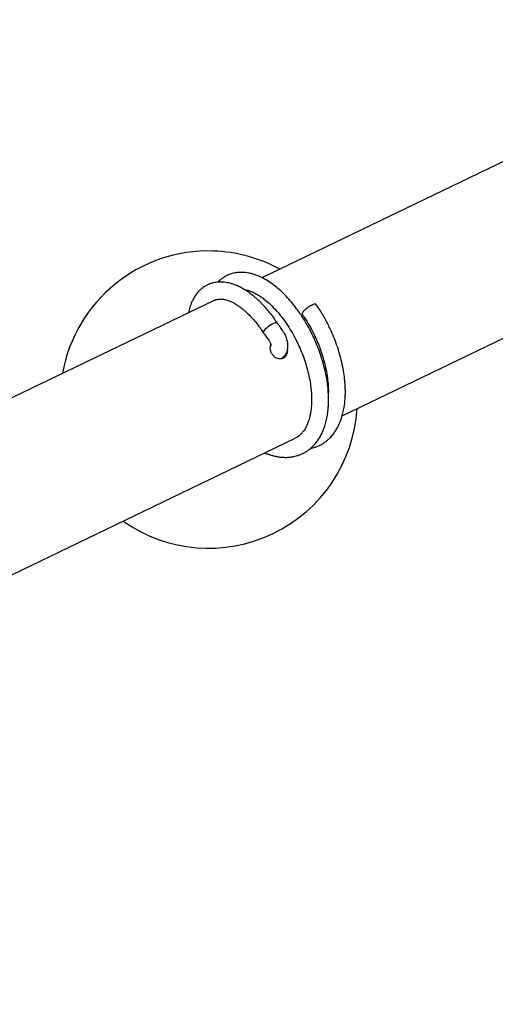
# Model space of a CAD drawing. Units: millimetres. Extents: x -2953 to 2798, y -3015 to 3173.
# Drawn here: x -136 to 307, y -1325 to -409 of the extents above; entities that cross this region are included whole.
import ezdxf

# ---------------------------------------------------------------- set-up
doc = ezdxf.new("R2010")
doc.units = ezdxf.units.MM
doc.header["$MEASUREMENT"] = 0
doc.layers.add('layer 1', color=7, linetype='Continuous')

msp = doc.modelspace()

# ---------------------------------------------------------------- linework, layer by layer
at = {"layer": 'layer 1', "lineweight": 9}
msp.add_open_spline([(-2758.0335, -804.0766), (-2953.4467, -1419.7005), (-2761.0459, -2092.4925), (-2269.6923, -2511.7191), (-2269.6923, -2511.7191), (-1778.3348, -2930.9456), (-1083.6418, -3015.0273), (-506.4591, -2725.1235), (-506.4591, -2725.1235), (-506.4591, -2725.1235), (1130.681, -1902.8393), (1130.681, -1902.8393), (1130.681, -1902.8393), (1307.4073, -1814.073), (1464.5885, -1690.8461), (1592.9664, -1540.4131), (1592.9664, -1540.4131), (1592.9664, -1540.4131), (2640.752, -312.6122), (2640.752, -312.6122), (2640.752, -312.6122), (2798.4195, 178.7611), (2711.5073, 715.9051), (2406.9329, 1132.4869), (2406.9329, 1132.4869), (2406.9329, 1132.4869), (2406.929, 1132.4949), (2406.929, 1132.4949), (2406.929, 1132.4949), (2406.929, 1132.4949), (1522.7448, 2411.2926), (1522.7448, 2411.2926), (1522.7448, 2411.2926), (1105.9653, 2973.524), (355.8517, 3172.9616), (-285.1246, 2891.9605), (-285.1246, 2891.9605), (-285.1246, 2891.9605), (-934.5528, 2712.6372), (-934.5528, 2712.6372), (-934.5528, 2712.6372), (-1418.0276, 2579.1358), (-1801.2162, 2210.2263), (-1952.9658, 1732.1635), (-1952.9658, 1732.1635), (-1952.9658, 1732.1635), (-2758.0335, -804.0766), (-2758.0335, -804.0766)], degree=3, knots=[0, 0, 0, 0, 0.07692308, 0.07692308, 0.07692308, 0.07692308, 0.15384615, 0.15384615, 0.15384615, 0.15384615, 0.23076923, 0.23076923, 0.23076923, 0.23076923, 0.30769231, 0.30769231, 0.30769231, 0.30769231, 0.38461538, 0.38461538, 0.38461538, 0.38461538, 0.46153846, 0.46153846, 0.46153846, 0.46153846, 0.53846154, 0.53846154, 0.53846154, 0.53846154, 0.61538462, 0.61538462, 0.61538462, 0.61538462, 0.69230769, 0.69230769, 0.69230769, 0.69230769, 0.76923077, 0.76923077, 0.76923077, 0.76923077, 0.84615385, 0.84615385, 0.84615385, 0.84615385, 1, 1, 1, 1], dxfattribs=at)
at = {"layer": 'layer 1', "lineweight": 25}
for points in [[(459.842, -470.774), (459.842, -470.774), (89.8295, -648.6939), (89.8295, -648.6939)], [(164.7199, -777.1785), (164.7199, -777.1785), (534.7008, -599.2744), (534.7008, -599.2744)], [(44.7902, -623.915), (-23.8977, -621.7368), (-83.7736, -670.3025), (-95.8191, -737.9584)], [(106.5241, -640.6649), (87.5366, -630.335), (66.3947, -624.5988), (44.7902, -623.915)], [(46.0592, -669.741), (46.0592, -669.741), (-239.3301, -806.9664), (-239.3301, -806.9664)], [(107.4847, -724.2525), (107.4847, -724.2525), (109.1728, -723.0547), (109.1728, -723.0547)], [(-178.0033, -941.9738), (-178.0033, -941.9738), (120.9179, -798.2416), (120.9179, -798.2416)]]:
    msp.add_open_spline(points, degree=3, dxfattribs=at)
for points, knots in [([(92.6916, -811.8131), (93.336, -812.0818), (93.9764, -812.3467), (94.6209, -812.5958), (94.6209, -812.5958), (95.5419, -812.9516), (96.4631, -813.2718), (97.3802, -813.5644), (97.3802, -813.5644), (98.2895, -813.8529), (99.1947, -814.1218), (100.1001, -814.3628), (100.1001, -814.3628), (101.1951, -814.6554), (102.2862, -814.9084), (103.3773, -815.1258), (103.3773, -815.1258), (104.5277, -815.3511), (105.6741, -815.533), (106.8127, -815.6714), (106.8127, -815.6714), (108.0026, -815.8137), (109.1885, -815.9126), (110.3667, -815.956), (110.3667, -815.956), (111.5684, -816.0034), (112.7662, -815.9995), (113.9522, -815.9402), (113.9522, -815.9402), (115.158, -815.8809), (116.3558, -815.7624), (117.5378, -815.5923), (117.5378, -815.5923), (118.6211, -815.4342), (119.6884, -815.2326), (120.7479, -814.9796), (120.7479, -814.9796), (121.5109, -814.7978), (122.2699, -814.5883), (123.017, -814.3589), (123.017, -814.3589), (123.8868, -814.0862), (124.7407, -813.7856), (125.5788, -813.4537), (125.5788, -813.4537), (126.6224, -813.0385), (127.6344, -812.576), (128.6307, -812.0621), (128.6307, -812.0621), (129.5518, -811.5877), (130.4571, -811.0659), (131.3465, -810.5005), (131.3465, -810.5005), (132.0424, -810.0577), (132.7262, -809.5914), (133.3943, -809.0971), (133.3943, -809.0971), (134.0743, -808.5911), (134.7384, -808.0614), (135.3828, -807.508), (135.3828, -807.508), (136.1617, -806.8438), (136.9127, -806.148), (137.6362, -805.4127), (137.6362, -805.4127), (138.664, -804.377), (139.6404, -803.2661), (140.5576, -802.0999), (140.5576, -802.0999), (141.3839, -801.0563), (142.1627, -799.9612), (142.898, -798.8266), (142.898, -798.8266), (143.6253, -797.692), (144.3132, -796.514), (144.9536, -795.2964), (144.9536, -795.2964), (145.6257, -794.0155), (146.2503, -792.6912), (146.8275, -791.3233), (146.8275, -791.3233), (147.4284, -789.8923), (147.9779, -788.4176), (148.476, -786.9036), (148.476, -786.9036), (148.9899, -785.3302), (149.4484, -783.7172), (149.8478, -782.0608), (149.8478, -782.0608), (150.2589, -780.3609), (150.6147, -778.6215), (150.9112, -776.8425), (150.9112, -776.8425), (151.184, -775.1782), (151.4133, -773.4744), (151.5872, -771.7429), (151.5872, -771.7429), (151.7454, -770.1893), (151.86, -768.608), (151.9351, -767.0108), (151.9351, -767.0108), (152.0022, -765.5758), (152.0378, -764.1289), (152.0419, -762.6623), (152.0419, -762.6623), (152.0497, -760.7449), (151.9983, -758.7959), (151.8916, -756.8273), (151.8916, -756.8273), (151.7769, -754.6608), (151.5951, -752.4668), (151.3501, -750.253), (151.3501, -750.253), (151.0812, -747.8138), (150.7333, -745.347), (150.3103, -742.8644), (150.3103, -742.8644), (149.8675, -740.2553), (149.3378, -737.6264), (148.7329, -734.9895), (148.7329, -734.9895), (148.1321, -732.3725), (147.4481, -729.7436), (146.6931, -727.1186), (146.6931, -727.1186), (145.946, -724.5253), (145.1197, -721.932), (144.2262, -719.3544), (144.2262, -719.3544), (143.3486, -716.8164), (142.3998, -714.2903), (141.3878, -711.7878), (141.3878, -711.7878), (140.3956, -709.3329), (139.34, -706.9016), (138.2252, -704.506), (138.2252, -704.506), (136.7546, -701.3354), (135.1812, -698.2163), (133.5208, -695.1802), (133.5208, -695.1802), (131.8288, -692.0809), (130.046, -689.0606), (128.184, -686.1391), (128.184, -686.1391), (126.2943, -683.1703), (124.3216, -680.3042), (122.2818, -677.5645), (122.2818, -677.5645), (120.736, -675.4931), (119.1547, -673.4927), (117.5418, -671.5715), (117.5418, -671.5715), (115.9249, -669.6422), (114.2764, -667.7961), (112.5963, -666.0369), (112.5963, -666.0369), (110.9161, -664.2777), (109.2084, -662.6015), (107.4808, -661.0203), (107.4808, -661.0203), (105.7414, -659.431), (103.9782, -657.9367), (102.2032, -656.5451), (102.2032, -656.5451), (100.3847, -655.118), (98.5583, -653.7976), (96.7201, -652.5959), (96.7201, -652.5959), (94.8501, -651.3664), (92.9684, -650.2555), (91.0946, -649.2711), (91.0946, -649.2711), (89.2642, -648.3145), (87.4378, -647.4724), (85.6035, -646.7529), (85.6035, -646.7529), (83.9906, -646.1165), (82.3737, -645.5749), (80.7489, -645.1321), (80.7489, -645.1321), (79.7645, -644.8633), (78.7762, -644.63), (77.7919, -644.4363), (77.7919, -644.4363), (76.8075, -644.2426), (75.8271, -644.0884), (74.8467, -643.9738), (74.8467, -643.9738), (73.8149, -643.8512), (72.7831, -643.7761), (71.7552, -643.7445), (71.7552, -643.7445), (70.5732, -643.7089), (69.3952, -643.7366), (68.2368, -643.8236), (68.2368, -643.8236), (67.0785, -643.9145), (65.94, -644.0647), (64.8094, -644.2782), (64.8094, -644.2782), (63.9238, -644.4481), (63.0423, -644.6537), (62.1765, -644.9028), (62.1765, -644.9028), (61.6191, -645.0609), (61.0696, -645.2388), (60.528, -645.4286), (60.528, -645.4286), (59.8678, -645.6619), (59.2235, -645.9148), (58.5909, -646.1876), (58.5909, -646.1876), (57.8635, -646.5078), (57.1559, -646.8517), (56.4561, -647.2274), (56.4561, -647.2274), (55.8632, -647.5476), (55.2781, -647.8914), (54.7009, -648.2591), (54.7009, -648.2591), (54.278, -648.524), (53.8628, -648.8046), (53.4517, -649.0933), (53.4517, -649.0933), (53.1117, -649.3384), (52.7757, -649.5874), (52.4436, -649.8444), (52.4436, -649.8444), (51.989, -650.2002), (51.5502, -650.5639), (51.1114, -650.9394), (51.1114, -650.9394), (50.554, -651.4218), (50.0044, -651.9237), (49.4906, -652.4693), (49.4906, -652.4693), (49.3601, -652.6037), (49.2336, -652.7421), (49.1071, -652.8844)], [0, 0, 0, 0, 0.01639344, 0.01639344, 0.01639344, 0.01639344, 0.03278689, 0.03278689, 0.03278689, 0.03278689, 0.04918033, 0.04918033, 0.04918033, 0.04918033, 0.06557377, 0.06557377, 0.06557377, 0.06557377, 0.08196721, 0.08196721, 0.08196721, 0.08196721, 0.09836066, 0.09836066, 0.09836066, 0.09836066, 0.1147541, 0.1147541, 0.1147541, 0.1147541, 0.13114754, 0.13114754, 0.13114754, 0.13114754, 0.14754098, 0.14754098, 0.14754098, 0.14754098, 0.16393443, 0.16393443, 0.16393443, 0.16393443, 0.18032787, 0.18032787, 0.18032787, 0.18032787, 0.19672131, 0.19672131, 0.19672131, 0.19672131, 0.21311475, 0.21311475, 0.21311475, 0.21311475, 0.2295082, 0.2295082, 0.2295082, 0.2295082, 0.24590164, 0.24590164, 0.24590164, 0.24590164, 0.26229508, 0.26229508, 0.26229508, 0.26229508, 0.27868852, 0.27868852, 0.27868852, 0.27868852, 0.29508197, 0.29508197, 0.29508197, 0.29508197, 0.31147541, 0.31147541, 0.31147541, 0.31147541, 0.32786885, 0.32786885, 0.32786885, 0.32786885, 0.3442623, 0.3442623, 0.3442623, 0.3442623, 0.36065574, 0.36065574, 0.36065574, 0.36065574, 0.37704918, 0.37704918, 0.37704918, 0.37704918, 0.39344262, 0.39344262, 0.39344262, 0.39344262, 0.40983607, 0.40983607, 0.40983607, 0.40983607, 0.42622951, 0.42622951, 0.42622951, 0.42622951, 0.44262295, 0.44262295, 0.44262295, 0.44262295, 0.45901639, 0.45901639, 0.45901639, 0.45901639, 0.47540984, 0.47540984, 0.47540984, 0.47540984, 0.49180328, 0.49180328, 0.49180328, 0.49180328, 0.50819672, 0.50819672, 0.50819672, 0.50819672, 0.52459016, 0.52459016, 0.52459016, 0.52459016, 0.54098361, 0.54098361, 0.54098361, 0.54098361, 0.55737705, 0.55737705, 0.55737705, 0.55737705, 0.57377049, 0.57377049, 0.57377049, 0.57377049, 0.59016393, 0.59016393, 0.59016393, 0.59016393, 0.60655738, 0.60655738, 0.60655738, 0.60655738, 0.62295082, 0.62295082, 0.62295082, 0.62295082, 0.63934426, 0.63934426, 0.63934426, 0.63934426, 0.6557377, 0.6557377, 0.6557377, 0.6557377, 0.67213115, 0.67213115, 0.67213115, 0.67213115, 0.68852459, 0.68852459, 0.68852459, 0.68852459, 0.70491803, 0.70491803, 0.70491803, 0.70491803, 0.72131148, 0.72131148, 0.72131148, 0.72131148, 0.73770492, 0.73770492, 0.73770492, 0.73770492, 0.75409836, 0.75409836, 0.75409836, 0.75409836, 0.7704918, 0.7704918, 0.7704918, 0.7704918, 0.78688525, 0.78688525, 0.78688525, 0.78688525, 0.80327869, 0.80327869, 0.80327869, 0.80327869, 0.81967213, 0.81967213, 0.81967213, 0.81967213, 0.83606557, 0.83606557, 0.83606557, 0.83606557, 0.85245902, 0.85245902, 0.85245902, 0.85245902, 0.86885246, 0.86885246, 0.86885246, 0.86885246, 0.8852459, 0.8852459, 0.8852459, 0.8852459, 0.90163934, 0.90163934, 0.90163934, 0.90163934, 0.91803279, 0.91803279, 0.91803279, 0.91803279, 0.93442623, 0.93442623, 0.93442623, 0.93442623, 0.95081967, 0.95081967, 0.95081967, 0.95081967, 0.96721311, 0.96721311, 0.96721311, 0.96721311, 1, 1, 1, 1]), ([(104.2194, -690.8475), (103.9307, -690.3889), (103.6382, -689.9343), (103.3417, -689.4837), (103.3417, -689.4837), (102.1676, -687.7007), (100.9302, -686.0167), (99.677, -684.3681), (99.677, -684.3681), (98.5622, -682.9014), (97.4395, -681.4624), (96.2931, -680.071), (96.2931, -680.071), (95.2929, -678.8494), (94.2729, -677.6633), (93.2451, -676.513), (93.2451, -676.513), (92.3596, -675.5208), (91.4701, -674.5601), (90.5688, -673.6232), (90.5688, -673.6232), (89.8098, -672.8286), (89.0428, -672.0538), (88.2719, -671.2987), (88.2719, -671.2987), (87.4615, -670.504), (86.6432, -669.7332), (85.8209, -668.9821), (85.8209, -668.9821), (85.0421, -668.2705), (84.2554, -667.5747), (83.4647, -666.9026), (83.4647, -666.9026), (82.5437, -666.116), (81.6146, -665.3569), (80.6817, -664.6295), (80.6817, -664.6295), (79.6183, -663.7953), (78.547, -663.0047), (77.4756, -662.2536), (77.4756, -662.2536), (76.2659, -661.4076), (75.0562, -660.6131), (73.8465, -659.8777), (73.8465, -659.8777), (72.5301, -659.0752), (71.2136, -658.336), (69.8932, -657.6638), (69.8932, -657.6638), (68.6796, -657.0472), (67.466, -656.4858), (66.2523, -655.9798), (66.2523, -655.9798), (65.1889, -655.537), (64.1294, -655.1378), (63.0621, -654.7859), (63.0621, -654.7859), (62.1409, -654.4776), (61.2198, -654.2048), (60.2947, -653.9676), (60.2947, -653.9676), (59.4013, -653.7344), (58.5079, -653.5367), (57.6145, -653.3707), (57.6145, -653.3707), (56.7131, -653.2046), (55.8118, -653.0702), (54.9144, -652.9753), (54.9144, -652.9753), (53.9142, -652.8686), (52.914, -652.8054), (51.9218, -652.7895), (51.9218, -652.7895), (51.0876, -652.7737), (50.2614, -652.7935), (49.4431, -652.8488), (49.4431, -652.8488), (48.6247, -652.9002), (47.8222, -652.9872), (47.0237, -653.1058), (47.0237, -653.1058), (46.3596, -653.2046), (45.6993, -653.3233), (45.0392, -653.4735), (45.0392, -653.4735), (44.4937, -653.592), (43.9521, -653.7304), (43.4144, -653.8846), (43.4144, -653.8846), (42.7858, -654.0664), (42.1691, -654.268), (41.5683, -654.4894), (41.5683, -654.4894), (40.829, -654.7622), (40.1135, -655.0627), (39.4098, -655.3907), (39.4098, -655.3907), (38.627, -655.7623), (37.864, -656.1656), (37.1129, -656.6123), (37.1129, -656.6123), (36.4527, -657.0076), (35.8004, -657.4307), (35.1639, -657.8893), (35.1639, -657.8893), (34.3259, -658.4901), (33.5115, -659.1503), (32.7445, -659.8421), (32.7445, -659.8421), (31.8709, -660.6289), (31.0566, -661.4629), (30.2896, -662.3446), (30.2896, -662.3446), (29.4278, -663.3289), (28.6252, -664.3805), (27.8742, -665.4953), (27.8742, -665.4953), (27.214, -666.4796), (26.5933, -667.5154), (26.02, -668.5907), (26.02, -668.5907), (25.4784, -669.6027), (24.9804, -670.6503), (24.5257, -671.7296), (24.5257, -671.7296), (23.909, -673.1883), (23.3793, -674.7064), (22.8931, -676.26), (22.8931, -676.26), (22.4028, -677.8215), (21.9561, -679.4226), (21.6754, -681.1502), (21.6754, -681.1502), (21.6557, -681.2608), (21.6359, -681.3755), (21.6201, -681.4902)], [0, 0, 0, 0, 0.02857143, 0.02857143, 0.02857143, 0.02857143, 0.05714286, 0.05714286, 0.05714286, 0.05714286, 0.08571429, 0.08571429, 0.08571429, 0.08571429, 0.11428571, 0.11428571, 0.11428571, 0.11428571, 0.14285714, 0.14285714, 0.14285714, 0.14285714, 0.17142857, 0.17142857, 0.17142857, 0.17142857, 0.2, 0.2, 0.2, 0.2, 0.22857143, 0.22857143, 0.22857143, 0.22857143, 0.25714286, 0.25714286, 0.25714286, 0.25714286, 0.28571429, 0.28571429, 0.28571429, 0.28571429, 0.31428571, 0.31428571, 0.31428571, 0.31428571, 0.34285714, 0.34285714, 0.34285714, 0.34285714, 0.37142857, 0.37142857, 0.37142857, 0.37142857, 0.4, 0.4, 0.4, 0.4, 0.42857143, 0.42857143, 0.42857143, 0.42857143, 0.45714286, 0.45714286, 0.45714286, 0.45714286, 0.48571429, 0.48571429, 0.48571429, 0.48571429, 0.51428571, 0.51428571, 0.51428571, 0.51428571, 0.54285714, 0.54285714, 0.54285714, 0.54285714, 0.57142857, 0.57142857, 0.57142857, 0.57142857, 0.6, 0.6, 0.6, 0.6, 0.62857143, 0.62857143, 0.62857143, 0.62857143, 0.65714286, 0.65714286, 0.65714286, 0.65714286, 0.68571429, 0.68571429, 0.68571429, 0.68571429, 0.71428571, 0.71428571, 0.71428571, 0.71428571, 0.74285714, 0.74285714, 0.74285714, 0.74285714, 0.77142857, 0.77142857, 0.77142857, 0.77142857, 0.8, 0.8, 0.8, 0.8, 0.82857143, 0.82857143, 0.82857143, 0.82857143, 0.85714286, 0.85714286, 0.85714286, 0.85714286, 0.88571429, 0.88571429, 0.88571429, 0.88571429, 0.91428571, 0.91428571, 0.91428571, 0.91428571, 0.94285714, 0.94285714, 0.94285714, 0.94285714, 1, 1, 1, 1]), ([(73.6765, -659.7828), (74.0956, -659.8461), (74.5107, -659.9054), (74.9455, -659.9884), (74.9455, -659.9884), (75.5582, -660.1071), (76.2027, -660.2691), (76.8628, -660.4588), (76.8628, -660.4588), (77.5705, -660.6604), (78.3018, -660.8977), (79.045, -661.1664), (79.045, -661.1664), (80.2113, -661.5934), (81.421, -662.1113), (82.6544, -662.7122), (82.6544, -662.7122), (83.7771, -663.2617), (84.9195, -663.8824), (86.0897, -664.5781), (86.0897, -664.5781), (87.1492, -665.2106), (88.2284, -665.9024), (89.3156, -666.6575), (89.3156, -666.6575), (90.462, -667.4522), (91.6203, -668.314), (92.7786, -669.235), (92.7786, -669.235), (94.4627, -670.5713), (96.1547, -672.038), (97.8388, -673.6271), (97.8388, -673.6271), (99.681, -675.3705), (101.5153, -677.2562), (103.322, -679.2763), (103.322, -679.2763), (105.1445, -681.3162), (106.9353, -683.4865), (108.6825, -685.7715), (108.6825, -685.7715), (110.4141, -688.0367), (112.1021, -690.4126), (113.7348, -692.8873), (113.7348, -692.8873), (115.3359, -695.3186), (116.8816, -697.8408), (118.3641, -700.438), (118.3641, -700.438), (119.8307, -703.0077), (121.2342, -705.6524), (122.5585, -708.3525), (122.5585, -708.3525), (123.5903, -710.4596), (124.5786, -712.6022), (125.5115, -714.7647), (125.5115, -714.7647), (126.488, -717.0298), (127.4052, -719.3188), (128.2591, -721.6236), (128.2591, -721.6236), (129.1485, -724.0192), (129.9709, -726.4307), (130.718, -728.8422), (130.718, -728.8422), (131.4928, -731.3367), (132.1926, -733.8312), (132.8093, -736.3178), (132.8093, -736.3178), (133.4418, -738.8716), (133.9913, -741.4095), (134.4538, -743.9238), (134.4538, -743.9238), (134.9124, -746.4065), (135.284, -748.8655), (135.5647, -751.2848), (135.5647, -751.2848), (135.8296, -753.5223), (136.0154, -755.7283), (136.1261, -757.8868), (136.1261, -757.8868), (136.2288, -759.8989), (136.2605, -761.8676), (136.2288, -763.7928), (136.2288, -763.7928), (136.2012, -765.5639), (136.1142, -767.2954), (135.9718, -768.9796), (135.9718, -768.9796), (135.8414, -770.5095), (135.6674, -771.9999), (135.4461, -773.4428), (135.4461, -773.4428), (135.2444, -774.7592), (135.0073, -776.0361), (134.7345, -777.2695), (134.7345, -777.2695), (134.4855, -778.3962), (134.2048, -779.4873), (133.9003, -780.5349), (133.9003, -780.5349), (133.5801, -781.626), (133.2362, -782.6696), (132.8607, -783.6659), (132.8607, -783.6659), (132.406, -784.8835), (131.9158, -786.0299), (131.386, -787.1052), (131.386, -787.1052), (130.8049, -788.2912), (130.1764, -789.3942), (129.5043, -790.422), (129.5043, -790.422), (128.8205, -791.4656), (128.0812, -792.4342), (127.3261, -793.296), (127.3261, -793.296), (126.8319, -793.8614), (126.3259, -794.3792), (125.812, -794.8615), (125.812, -794.8615), (125.2942, -795.3438), (124.7683, -795.7866), (124.2267, -796.2056), (124.2267, -796.2056), (123.6377, -796.6563), (123.0328, -797.0832), (122.3885, -797.4509), (122.3885, -797.4509), (121.9141, -797.7197), (121.42, -797.9609), (120.9258, -798.2019)], [0, 0, 0, 0, 0.02941176, 0.02941176, 0.02941176, 0.02941176, 0.05882353, 0.05882353, 0.05882353, 0.05882353, 0.08823529, 0.08823529, 0.08823529, 0.08823529, 0.11764706, 0.11764706, 0.11764706, 0.11764706, 0.14705882, 0.14705882, 0.14705882, 0.14705882, 0.17647059, 0.17647059, 0.17647059, 0.17647059, 0.20588235, 0.20588235, 0.20588235, 0.20588235, 0.23529412, 0.23529412, 0.23529412, 0.23529412, 0.26470588, 0.26470588, 0.26470588, 0.26470588, 0.29411765, 0.29411765, 0.29411765, 0.29411765, 0.32352941, 0.32352941, 0.32352941, 0.32352941, 0.35294118, 0.35294118, 0.35294118, 0.35294118, 0.38235294, 0.38235294, 0.38235294, 0.38235294, 0.41176471, 0.41176471, 0.41176471, 0.41176471, 0.44117647, 0.44117647, 0.44117647, 0.44117647, 0.47058824, 0.47058824, 0.47058824, 0.47058824, 0.5, 0.5, 0.5, 0.5, 0.52941176, 0.52941176, 0.52941176, 0.52941176, 0.55882353, 0.55882353, 0.55882353, 0.55882353, 0.58823529, 0.58823529, 0.58823529, 0.58823529, 0.61764706, 0.61764706, 0.61764706, 0.61764706, 0.64705882, 0.64705882, 0.64705882, 0.64705882, 0.67647059, 0.67647059, 0.67647059, 0.67647059, 0.70588235, 0.70588235, 0.70588235, 0.70588235, 0.73529412, 0.73529412, 0.73529412, 0.73529412, 0.76470588, 0.76470588, 0.76470588, 0.76470588, 0.79411765, 0.79411765, 0.79411765, 0.79411765, 0.82352941, 0.82352941, 0.82352941, 0.82352941, 0.85294118, 0.85294118, 0.85294118, 0.85294118, 0.88235294, 0.88235294, 0.88235294, 0.88235294, 0.91176471, 0.91176471, 0.91176471, 0.91176471, 0.94117647, 0.94117647, 0.94117647, 0.94117647, 1, 1, 1, 1]), ([(46.0789, -669.7569), (46.3042, -669.6462), (46.5256, -669.5315), (46.7549, -669.4327), (46.7549, -669.4327), (47.2609, -669.2153), (47.7946, -669.0611), (48.3441, -668.9346), (48.3441, -668.9346), (48.9766, -668.7883), (49.6289, -668.6856), (50.3009, -668.6342), (50.3009, -668.6342), (50.8505, -668.5907), (51.4158, -668.5788), (52.0088, -668.6025), (52.0088, -668.6025), (52.4989, -668.6183), (53.0129, -668.6619), (53.5506, -668.7251), (53.5506, -668.7251), (54.0171, -668.7844), (54.5072, -668.8634), (55.0093, -668.9623), (55.0093, -668.9623), (55.539, -669.0651), (56.0885, -669.1955), (56.646, -669.3457), (56.646, -669.3457), (57.2429, -669.5078), (57.8556, -669.6976), (58.4842, -669.915), (58.4842, -669.915), (59.1562, -670.1482), (59.8402, -670.4171), (60.5398, -670.7176), (60.5398, -670.7176), (61.3819, -671.0773), (62.2437, -671.4845), (63.1174, -671.9431), (63.1174, -671.9431), (63.9317, -672.366), (64.7541, -672.8325), (65.5881, -673.3385), (65.5881, -673.3385), (66.2365, -673.7339), (66.8927, -674.1529), (67.5569, -674.5957), (67.5569, -674.5957), (67.8573, -674.8013), (68.1617, -675.0068), (68.4662, -675.2202), (68.4662, -675.2202), (68.7666, -675.4338), (69.071, -675.6511), (69.3794, -675.8766), (69.3794, -675.8766), (69.8023, -676.1849), (70.2253, -676.5011), (70.6523, -676.8332), (70.6523, -676.8332), (71.2017, -677.2522), (71.7513, -677.6911), (72.3007, -678.1417), (72.3007, -678.1417), (73.0717, -678.7782), (73.8425, -679.4424), (74.6174, -680.1302), (74.6174, -680.1302), (75.5424, -680.9604), (76.4675, -681.8301), (77.3926, -682.7394), (77.3926, -682.7394), (78.4678, -683.7909), (79.5353, -684.8979), (80.5987, -686.0521), (80.5987, -686.0521), (81.8163, -687.3766), (83.018, -688.7681), (84.212, -690.215), (84.212, -690.215), (85.5639, -691.8556), (86.9002, -693.5674), (88.1968, -695.374), (88.1968, -695.374), (89.3551, -696.9948), (90.4818, -698.6908), (91.6045, -700.3827)], [0, 0, 0, 0, 0.04347826, 0.04347826, 0.04347826, 0.04347826, 0.08695652, 0.08695652, 0.08695652, 0.08695652, 0.13043478, 0.13043478, 0.13043478, 0.13043478, 0.17391304, 0.17391304, 0.17391304, 0.17391304, 0.2173913, 0.2173913, 0.2173913, 0.2173913, 0.26086957, 0.26086957, 0.26086957, 0.26086957, 0.30434783, 0.30434783, 0.30434783, 0.30434783, 0.34782609, 0.34782609, 0.34782609, 0.34782609, 0.39130435, 0.39130435, 0.39130435, 0.39130435, 0.43478261, 0.43478261, 0.43478261, 0.43478261, 0.47826087, 0.47826087, 0.47826087, 0.47826087, 0.52173913, 0.52173913, 0.52173913, 0.52173913, 0.56521739, 0.56521739, 0.56521739, 0.56521739, 0.60869565, 0.60869565, 0.60869565, 0.60869565, 0.65217391, 0.65217391, 0.65217391, 0.65217391, 0.69565217, 0.69565217, 0.69565217, 0.69565217, 0.73913043, 0.73913043, 0.73913043, 0.73913043, 0.7826087, 0.7826087, 0.7826087, 0.7826087, 0.82608696, 0.82608696, 0.82608696, 0.82608696, 0.86956522, 0.86956522, 0.86956522, 0.86956522, 0.91304348, 0.91304348, 0.91304348, 0.91304348, 1, 1, 1, 1]), ([(127.8044, -682.9647), (127.6819, -682.7868), (127.5633, -682.6129), (127.5554, -682.3559), (127.5554, -682.3559), (127.5515, -682.0476), (127.7175, -681.6206), (127.9863, -681.1502), (127.9863, -681.1502), (128.2551, -680.6758), (128.6267, -680.1579), (129.0972, -679.6084), (129.0972, -679.6084), (129.5676, -679.0589), (130.1329, -678.4817), (130.7615, -677.9125), (130.7615, -677.9125), (131.394, -677.3392), (132.0819, -676.7739), (132.7974, -676.2441), (132.7974, -676.2441), (133.513, -675.7184), (134.2522, -675.2282), (134.9717, -674.8013), (134.9717, -674.8013), (135.6952, -674.3782), (136.3988, -674.0146), (137.0393, -673.7418), (137.0393, -673.7418), (137.6836, -673.469), (138.2608, -673.2872), (138.7708, -673.1843), (138.7708, -673.1843), (139.2768, -673.0855), (139.7156, -673.0619), (139.9647, -673.1962), (139.9647, -673.1962), (140.103, -673.2714), (140.182, -673.3938), (140.2612, -673.5204)], [0, 0, 0, 0, 0.09090909, 0.09090909, 0.09090909, 0.09090909, 0.18181818, 0.18181818, 0.18181818, 0.18181818, 0.27272727, 0.27272727, 0.27272727, 0.27272727, 0.36363636, 0.36363636, 0.36363636, 0.36363636, 0.45454545, 0.45454545, 0.45454545, 0.45454545, 0.54545455, 0.54545455, 0.54545455, 0.54545455, 0.63636364, 0.63636364, 0.63636364, 0.63636364, 0.72727273, 0.72727273, 0.72727273, 0.72727273, 0.81818182, 0.81818182, 0.81818182, 0.81818182, 1, 1, 1, 1]), ([(135.1417, -807.7056), (135.5489, -807.6305), (135.9561, -807.5593), (136.3632, -807.4724), (136.3632, -807.4724), (137.1302, -807.3063), (137.8852, -807.0849), (138.6324, -806.8477), (138.6324, -806.8477), (139.5021, -806.575), (140.356, -806.2746), (141.1941, -805.9425), (141.1941, -805.9425), (142.2378, -805.5313), (143.2498, -805.0688), (144.246, -804.5548), (144.246, -804.5548), (145.1671, -804.0766), (146.0724, -803.5587), (146.9658, -802.9934), (146.9658, -802.9934), (147.6576, -802.5506), (148.3416, -802.0802), (149.0097, -801.586), (149.0097, -801.586), (149.6896, -801.0839), (150.3538, -800.5542), (151.0021, -800.0007), (151.0021, -800.0007), (151.7769, -799.3365), (152.5281, -798.6369), (153.2516, -797.9055), (153.2516, -797.9055), (154.2794, -796.8658), (155.2558, -795.7588), (156.1769, -794.5927), (156.1769, -794.5927), (156.9992, -793.5451), (157.778, -792.454), (158.5133, -791.3154), (158.5133, -791.3154), (159.2446, -790.1848), (159.9286, -789.0067), (160.569, -787.7852), (160.569, -787.7852), (161.241, -786.5083), (161.8657, -785.18), (162.4429, -783.8161), (162.4429, -783.8161), (163.0437, -782.385), (163.5932, -780.9105), (164.0913, -779.3924), (164.0913, -779.3924), (164.6053, -777.823), (165.0638, -776.2061), (165.4631, -774.5537), (165.4631, -774.5537), (165.8782, -772.8537), (166.2301, -771.1143), (166.5266, -769.3313), (166.5266, -769.3313), (166.8033, -767.667), (167.0286, -765.9672), (167.2025, -764.2356), (167.2025, -764.2356), (167.3606, -762.6781), (167.4754, -761.1007), (167.5505, -759.4996), (167.5505, -759.4996), (167.6215, -758.0686), (167.6571, -756.6177), (167.6612, -755.155), (167.6612, -755.155), (167.6651, -753.2338), (167.6137, -751.2888), (167.5069, -749.3161), (167.5069, -749.3161), (167.3923, -747.1497), (167.2104, -744.9596), (166.9653, -742.7418), (166.9653, -742.7418), (166.6965, -740.3066), (166.3486, -737.8398), (165.9256, -735.3572), (165.9256, -735.3572), (165.4829, -732.748), (164.9571, -730.1191), (164.3483, -727.4822), (164.3483, -727.4822), (163.7474, -724.8613), (163.0674, -722.2363), (162.3084, -719.6113), (162.3084, -719.6113), (161.5612, -717.0141), (160.739, -714.4247), (159.8455, -711.8432), (159.8455, -711.8432), (158.964, -709.3052), (158.0152, -706.7831), (157.0032, -704.2806), (157.0032, -704.2806), (156.0109, -701.8257), (154.9554, -699.3944), (153.8405, -696.9948), (153.8405, -696.9948), (152.3699, -693.8283), (150.7886, -690.721), (149.1362, -687.669), (149.1362, -687.669), (147.4521, -684.5619), (145.689, -681.5099), (143.7993, -678.6319), (143.7993, -678.6319), (142.6568, -676.8846), (141.4669, -675.1966), (140.273, -673.5125)], [0, 0, 0, 0, 0.03333333, 0.03333333, 0.03333333, 0.03333333, 0.06666667, 0.06666667, 0.06666667, 0.06666667, 0.1, 0.1, 0.1, 0.1, 0.13333333, 0.13333333, 0.13333333, 0.13333333, 0.16666667, 0.16666667, 0.16666667, 0.16666667, 0.2, 0.2, 0.2, 0.2, 0.23333333, 0.23333333, 0.23333333, 0.23333333, 0.26666667, 0.26666667, 0.26666667, 0.26666667, 0.3, 0.3, 0.3, 0.3, 0.33333333, 0.33333333, 0.33333333, 0.33333333, 0.36666667, 0.36666667, 0.36666667, 0.36666667, 0.4, 0.4, 0.4, 0.4, 0.43333333, 0.43333333, 0.43333333, 0.43333333, 0.46666667, 0.46666667, 0.46666667, 0.46666667, 0.5, 0.5, 0.5, 0.5, 0.53333333, 0.53333333, 0.53333333, 0.53333333, 0.56666667, 0.56666667, 0.56666667, 0.56666667, 0.6, 0.6, 0.6, 0.6, 0.63333333, 0.63333333, 0.63333333, 0.63333333, 0.66666667, 0.66666667, 0.66666667, 0.66666667, 0.7, 0.7, 0.7, 0.7, 0.73333333, 0.73333333, 0.73333333, 0.73333333, 0.76666667, 0.76666667, 0.76666667, 0.76666667, 0.8, 0.8, 0.8, 0.8, 0.83333333, 0.83333333, 0.83333333, 0.83333333, 0.86666667, 0.86666667, 0.86666667, 0.86666667, 0.9, 0.9, 0.9, 0.9, 0.93333333, 0.93333333, 0.93333333, 0.93333333, 1, 1, 1, 1]), ([(127.6898, -683.0398), (128.2472, -683.8146), (128.8046, -684.5856), (129.3501, -685.3801), (129.3501, -685.3801), (130.9789, -687.7521), (132.5048, -690.3177), (133.9795, -692.9309), (133.9795, -692.9309), (135.4382, -695.5163), (136.8495, -698.1492), (138.1739, -700.8413), (138.1739, -700.8413), (139.2096, -702.9484), (140.1939, -705.0911), (141.1269, -707.2574), (141.1269, -707.2574), (142.1033, -709.5227), (143.0205, -711.8116), (143.8744, -714.1163), (143.8744, -714.1163), (144.7639, -716.5081), (145.5861, -718.9195), (146.3373, -721.3349), (146.3373, -721.3349), (147.1121, -723.8255), (147.8078, -726.324), (148.4246, -728.8106), (148.4246, -728.8106), (149.0611, -731.3604), (149.6106, -733.9024), (150.0692, -736.4126), (150.0692, -736.4126), (150.5277, -738.8993), (150.8954, -741.3543), (151.184, -743.7776), (151.184, -743.7776), (151.4489, -746.0191), (151.6425, -748.225), (151.7413, -750.3756), (151.7413, -750.3756), (151.8323, -752.372), (151.8402, -754.313), (151.8442, -756.258)], [0, 0, 0, 0, 0.08333333, 0.08333333, 0.08333333, 0.08333333, 0.16666667, 0.16666667, 0.16666667, 0.16666667, 0.25, 0.25, 0.25, 0.25, 0.33333333, 0.33333333, 0.33333333, 0.33333333, 0.41666667, 0.41666667, 0.41666667, 0.41666667, 0.5, 0.5, 0.5, 0.5, 0.58333333, 0.58333333, 0.58333333, 0.58333333, 0.66666667, 0.66666667, 0.66666667, 0.66666667, 0.75, 0.75, 0.75, 0.75, 0.83333333, 0.83333333, 0.83333333, 0.83333333, 1, 1, 1, 1]), ([(91.5966, -700.3116), (91.5966, -700.3116), (91.4424, -699.8095), (91.4424, -699.8095), (91.4424, -699.8095), (91.4424, -699.8095), (91.5966, -699.1019), (91.5966, -699.1019), (91.5966, -699.1019), (91.5966, -699.1019), (92.0434, -698.2322), (92.0434, -698.2322), (92.0434, -698.2322), (92.0434, -698.2322), (92.7628, -697.2399), (92.7628, -697.2399), (92.7628, -697.2399), (92.7628, -697.2399), (93.7235, -696.1685), (93.7235, -696.1685), (93.7235, -696.1685), (93.7235, -696.1685), (94.8857, -695.0656), (94.8857, -695.0656), (94.8857, -695.0656), (94.8857, -695.0656), (96.1863, -693.9903), (96.1863, -693.9903), (96.1863, -693.9903), (96.1863, -693.9903), (97.566, -692.9862), (97.566, -692.9862), (97.566, -692.9862), (97.566, -692.9862), (98.9655, -692.1046), (98.9655, -692.1046), (98.9655, -692.1046), (98.9655, -692.1046), (100.3175, -691.3852), (100.3175, -691.3852)], [0, 0, 0, 0, 0.09090909, 0.09090909, 0.09090909, 0.09090909, 0.18181818, 0.18181818, 0.18181818, 0.18181818, 0.27272727, 0.27272727, 0.27272727, 0.27272727, 0.36363636, 0.36363636, 0.36363636, 0.36363636, 0.45454545, 0.45454545, 0.45454545, 0.45454545, 0.54545455, 0.54545455, 0.54545455, 0.54545455, 0.63636364, 0.63636364, 0.63636364, 0.63636364, 0.72727273, 0.72727273, 0.72727273, 0.72727273, 0.81818182, 0.81818182, 0.81818182, 0.81818182, 1, 1, 1, 1]), ([(100.3175, -691.3852), (100.3175, -691.3852), (101.5549, -690.8593), (101.5549, -690.8593), (101.5549, -690.8593), (101.5549, -690.8593), (102.6222, -690.5549), (102.6222, -690.5549), (102.6222, -690.5549), (102.6222, -690.5549), (103.4683, -690.4877), (103.4683, -690.4877), (103.4683, -690.4877), (103.4683, -690.4877), (104.0572, -690.6537), (104.0572, -690.6537), (104.0572, -690.6537), (104.0572, -690.6537), (104.247, -690.8277), (104.247, -690.8277)], [0, 0, 0, 0, 0.16666667, 0.16666667, 0.16666667, 0.16666667, 0.33333333, 0.33333333, 0.33333333, 0.33333333, 0.5, 0.5, 0.5, 0.5, 0.66666667, 0.66666667, 0.66666667, 0.66666667, 1, 1, 1, 1]), ([(110.2124, -699.4141), (109.7105, -698.6472), (109.2123, -697.8764), (108.7023, -697.1173), (108.7023, -697.1173), (107.7456, -695.6784), (106.7653, -694.267), (105.7611, -692.8873), (105.7611, -692.8873), (105.263, -692.1955), (104.757, -691.5116), (104.251, -690.8277)], [0, 0, 0, 0, 0.25, 0.25, 0.25, 0.25, 0.5, 0.5, 0.5, 0.5, 1, 1, 1, 1]), ([(91.5926, -700.3116), (92.071, -700.9559), (92.5454, -701.6004), (93.0198, -702.2526), (93.0198, -702.2526), (93.9211, -703.4978), (94.8067, -704.7748), (95.6724, -706.0794), (95.6724, -706.0794), (96.0915, -706.708), (96.5065, -707.3405), (96.9177, -707.9769)], [0, 0, 0, 0, 0.25, 0.25, 0.25, 0.25, 0.5, 0.5, 0.5, 0.5, 1, 1, 1, 1]), ([(109.1728, -723.0547), (109.6471, -722.6791), (110.1255, -722.3035), (110.5603, -721.8845), (110.5603, -721.8845), (110.9794, -721.4733), (111.3629, -721.0188), (111.7068, -720.5443), (111.7068, -720.5443), (112.0547, -720.0659), (112.367, -719.5639), (112.6398, -719.042), (112.6398, -719.042), (112.9205, -718.5084), (113.1576, -717.9549), (113.3592, -717.3896), (113.3592, -717.3896), (113.5687, -716.8045), (113.7388, -716.1997), (113.8652, -715.5909), (113.8652, -715.5909), (114.0037, -714.9465), (114.0946, -714.2942), (114.1499, -713.6301), (114.1499, -713.6301), (114.2092, -712.9383), (114.221, -712.2346), (114.1973, -711.5269), (114.1973, -711.5269), (114.1697, -710.7917), (114.1025, -710.0484), (113.9918, -709.3052), (113.9918, -709.3052), (113.8811, -708.5541), (113.7308, -707.8029), (113.5411, -707.0479), (113.5411, -707.0479), (113.3514, -706.3008), (113.126, -705.5536), (112.8651, -704.8182), (112.8651, -704.8182), (112.6042, -704.083), (112.3077, -703.3556), (111.9835, -702.644), (111.9835, -702.644), (111.6554, -701.9325), (111.2996, -701.2327), (110.9083, -700.5567), (110.9083, -700.5567), (110.6829, -700.1693), (110.4497, -699.7898), (110.2124, -699.4141)], [0, 0, 0, 0, 0.07142857, 0.07142857, 0.07142857, 0.07142857, 0.14285714, 0.14285714, 0.14285714, 0.14285714, 0.21428571, 0.21428571, 0.21428571, 0.21428571, 0.28571429, 0.28571429, 0.28571429, 0.28571429, 0.35714286, 0.35714286, 0.35714286, 0.35714286, 0.42857143, 0.42857143, 0.42857143, 0.42857143, 0.5, 0.5, 0.5, 0.5, 0.57142857, 0.57142857, 0.57142857, 0.57142857, 0.64285714, 0.64285714, 0.64285714, 0.64285714, 0.71428571, 0.71428571, 0.71428571, 0.71428571, 0.78571429, 0.78571429, 0.78571429, 0.78571429, 0.85714286, 0.85714286, 0.85714286, 0.85714286, 1, 1, 1, 1]), ([(96.9177, -707.9769), (97.0086, -708.1192), (97.0956, -708.2616), (97.1825, -708.4078), (97.1825, -708.4078), (97.3526, -708.7004), (97.5107, -709.0167), (97.653, -709.3369), (97.653, -709.3369), (97.7992, -709.6571), (97.9257, -709.9812), (98.0286, -710.2975), (98.0286, -710.2975), (98.1313, -710.6098), (98.2103, -710.9102), (98.2697, -711.1791), (98.2697, -711.1791), (98.3251, -711.44), (98.3607, -711.6771), (98.3804, -711.867), (98.3804, -711.867), (98.3922, -712.0329), (98.3963, -712.1674), (98.3963, -712.2425), (98.3963, -712.2425), (98.3963, -712.3097), (98.3922, -712.3294), (98.3883, -712.3453)], [0, 0, 0, 0, 0.125, 0.125, 0.125, 0.125, 0.25, 0.25, 0.25, 0.25, 0.375, 0.375, 0.375, 0.375, 0.5, 0.5, 0.5, 0.5, 0.625, 0.625, 0.625, 0.625, 0.75, 0.75, 0.75, 0.75, 1, 1, 1, 1]), ([(113.6439, -716.3816), (113.632, -717.2907), (113.6201, -718.2), (113.4304, -719.05), (113.4304, -719.05), (113.2327, -719.9513), (112.8374, -720.7855), (112.3275, -721.5129), (112.3275, -721.5129), (111.8215, -722.2403), (111.2007, -722.857), (110.4932, -723.3234), (110.4932, -723.3234), (109.7895, -723.786), (108.9949, -724.1062), (108.1607, -724.2603), (108.1607, -724.2603), (107.3306, -724.4105), (106.4608, -724.4027), (105.5951, -724.2327), (105.5951, -724.2327), (104.7214, -724.0627), (103.8556, -723.7306), (103.0374, -723.2602), (103.0374, -723.2602), (102.215, -722.7858), (101.4402, -722.1691), (100.7524, -721.4496), (100.7524, -721.4496), (100.0684, -720.734), (99.4715, -719.9118), (98.9971, -719.0381), (98.9971, -719.0381), (98.5227, -718.1644), (98.1749, -717.2434), (97.9535, -716.3065), (97.9535, -716.3065), (97.7321, -715.3735), (97.6372, -714.4286), (97.7399, -713.555), (97.7399, -713.555), (97.8309, -712.788), (98.072, -712.0765), (98.3171, -711.3688)], [0, 0, 0, 0, 0.08333333, 0.08333333, 0.08333333, 0.08333333, 0.16666667, 0.16666667, 0.16666667, 0.16666667, 0.25, 0.25, 0.25, 0.25, 0.33333333, 0.33333333, 0.33333333, 0.33333333, 0.41666667, 0.41666667, 0.41666667, 0.41666667, 0.5, 0.5, 0.5, 0.5, 0.58333333, 0.58333333, 0.58333333, 0.58333333, 0.66666667, 0.66666667, 0.66666667, 0.66666667, 0.75, 0.75, 0.75, 0.75, 0.83333333, 0.83333333, 0.83333333, 0.83333333, 1, 1, 1, 1]), ([(-39.3271, -875.2904), (1.6878, -904.2084), (55.1398, -908.6519), (100.3649, -886.905), (100.3649, -886.905), (145.5901, -865.1582), (175.4925, -820.6327), (178.5167, -770.5451)], [0, 0, 0, 0, 0.33333333, 0.33333333, 0.33333333, 0.33333333, 1, 1, 1, 1])]:
    msp.add_open_spline(points, degree=3, knots=knots, dxfattribs=at)

doc.saveas('drawing.dxf')
